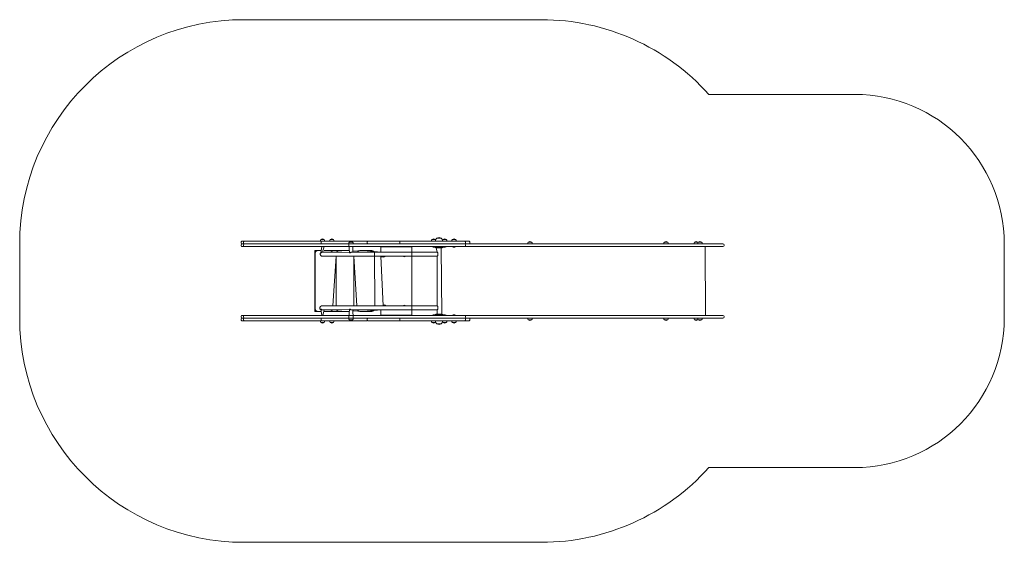
# Model space of a CAD drawing. Units: millimetres. Extents: x -2334 to 4250, y -1891 to 1605.
import ezdxf

# ---------------------------------------------------------------- set-up
doc = ezdxf.new("R2010")
doc.units = ezdxf.units.MM

# ---------------------------------------------------------------- blocks, each defined once
blk = doc.blocks.new('T109')
at = {"color": 7, "linetype": 'Continuous', "lineweight": 0}
for p, q in [((-833.6, 1605.3), (1156.5, 1605.3)), ((2274.6, 1105.3), (3250.4, 1105.3)), ((-319.6, 135.3), (-319.6, 135.1)), ((-298.1, 135.3), (-319.6, 135.3)), ((-298.1, 135.1), (-298.1, 135.3)), ((-257, 135.3), (-257, 135.1)), ((-249.5, 135.3), (-257, 135.3)), ((-235.5, 135.3), (-249.5, 135.3)), ((-235.5, 135.1), (-235.5, 135.3)), ((423.9, 135.3), (424, 135.1)), ((445.4, 135.3), (423.9, 135.3)), ((445.4, 135.1), (445.4, 135.3)), ((456.2, 143.8), (456.2, 143.6)), ((484.8, 143.8), (456.2, 143.8)), ((484.8, 143.8), (456.5, 143.8)), ((484.8, 143.6), (484.8, 143.8)), ((497.3, 135.3), (497.3, 135.1)), ((518.8, 135.3), (497.3, 135.3)), ((518.8, 135.1), (518.8, 135.3)), ((559.9, 135.3), (559.9, 135.1)), ((577.6, 135.3), (559.9, 135.3)), ((581.4, 135.3), (577.6, 135.3)), ((581.4, 135.1), (581.4, 135.3)), ((-2333.6, 105.3), (-2333.6, -390.7)), ((-852.8, 118.3), (-852.8, 110.3)), ((-852.8, 100.3), (-852.8, 92.3)), ((-847.8, 123.3), (-844.2, 123.3)), ((-844.2, 105.3), (-847.8, 105.3)), ((-847.8, 87.3), (-844.2, 87.3)), ((-844.2, 123.3), (-832, 123.3)), ((-832, 105.3), (-844.2, 105.3)), ((-844.2, 87.3), (-832, 87.3)), ((-837, 118.3), (-837, 110.3)), ((-837, 100.3), (-837, 92.3)), ((-832, 123.3), (-830.8, 123.3)), ((-830.8, 105.3), (-832, 105.3)), ((-832, 87.3), (-830.8, 87.3)), ((-830.8, 123.3), (-508.5, 123.3)), ((-508.5, 105.3), (-830.8, 105.3)), ((-508.5, 105.3), (-830.8, 105.3)), ((-830.8, 87.3), (-512.3, 87.3)), ((-790.1, 123.8), (-790.1, 123.8)), ((-790.1, 123.8), (-789.5, 123.8)), ((-789.5, 123.8), (-789.5, 123.8)), ((-789.5, 123.8), (-788.8, 123.8)), ((-788.8, 123.8), (-788.8, 123.8)), ((-788.8, 123.8), (-782.7, 123.8)), ((-782.7, 123.8), (-782.7, 123.8)), ((-782.7, 123.8), (-776.9, 123.8)), ((-776.9, 123.8), (-776.9, 123.8)), ((-655.3, 123.8), (-655.3, 123.8)), ((-655.3, 123.8), (-652.5, 123.8)), ((-652.5, 123.8), (-652.5, 123.8)), ((-652.5, 123.8), (-651.8, 123.8)), ((-651.8, 123.8), (-651.5, 123.3)), ((-651.5, 123.8), (-651.5, 123.3)), ((-651.5, 123.8), (-647.9, 123.8)), ((-647.9, 123.8), (-647.9, 123.8)), ((-529.7, 123.8), (-529.7, 123.8)), ((-529.7, 123.8), (-526.9, 123.8)), ((-526.9, 123.8), (-526.9, 123.8)), ((-526.9, 123.8), (-526.2, 123.8)), ((-526.2, 123.8), (-525.9, 123.3)), ((-525.9, 123.8), (-525.9, 123.3)), ((-525.9, 123.8), (-522.3, 123.8)), ((-522.3, 123.8), (-522.3, 123.8)), ((-512.3, 87.3), (-502.3, 87.3)), ((-508.5, 123.3), (-508, 123.3)), ((-508, 105.3), (-508.5, 105.3)), ((-508, 123.3), (-323.5, 123.3)), ((-322.2, 105.3), (-508, 105.3)), ((-313.2, 105.3), (-508, 105.3)), ((-502.3, 87.3), (-313.2, 87.3)), ((-494.8, 123.8), (-494.8, 123.8)), ((-494.8, 123.8), (-490, 123.8)), ((-490, 123.8), (-490, 123.8)), ((-490, 123.8), (-489.1, 123.8)), ((-489.1, 123.8), (-489.1, 123.8)), ((-489.1, 123.8), (-487.4, 123.8)), ((-487.4, 123.8), (-487.4, 123.8)), ((-455, 123.8), (-455, 123.8)), ((-455, 123.8), (-454.4, 123.8)), ((-454.4, 123.8), (-454.4, 123.8)), ((-454.4, 123.8), (-453.7, 123.8)), ((-453.7, 123.8), (-453.7, 123.8)), ((-453.7, 123.8), (-447.6, 123.8)), ((-447.6, 123.8), (-447.6, 123.8)), ((-375.4, 123.8), (-375.4, 123.8)), ((-375.4, 123.8), (-372.1, 123.8)), ((-372.1, 123.8), (-372.1, 123.8)), ((-371.2, 123.3), (-371.2, 123.8)), ((-371.2, 123.8), (-371.1, 123.8)), ((-371.1, 123.8), (-371.2, 123.3)), ((-371.1, 123.8), (-368, 123.8)), ((-368, 123.3), (-368, 123.8)), ((-324, 123.5), (-324, 123.3)), ((-293.6, 123.5), (-324, 123.5)), ((-323.5, 123.3), (-322.2, 123.3)), ((-322.2, 123.3), (-10.7, 123.3)), ((-313.2, 87.3), (-320.7, 46.8)), ((-317.2, 110.3), (-317.2, 118.3)), ((-306.1, 105.3), (-313.2, 105.3)), ((-313.2, 87.3), (-306.1, 87.3)), ((-307.7, 50.7), (-298.7, 87.3)), ((207.7, 105.3), (-306.1, 105.3)), ((-306.1, 87.3), (207.7, 87.3)), ((-293.7, 123.3), (-293.6, 123.5)), ((-265.2, 123.8), (-265.2, 123.8)), ((-265.2, 123.8), (-261.5, 123.8)), ((-261.4, 123.3), (-261.5, 123.8)), ((-261.5, 123.5), (-261.4, 123.3)), ((-255, 123.5), (-261.5, 123.5)), ((-231.1, 123.5), (-255, 123.5)), ((-231.1, 123.3), (-231.1, 123.5)), ((-133.1, 105.5), (-133.1, 105.3)), ((-102.7, 105.5), (-133.1, 105.5)), ((-133.1, 105.3), (-128.9, 46.8)), ((-128.7, 117.3), (-128.7, 117.1)), ((-107.2, 117.3), (-128.7, 117.3)), ((-107.2, 117.1), (-107.2, 117.3)), ((-106.9, 50.7), (-106.9, 87.3)), ((-106, 123.8), (-106, 123.8)), ((-106, 123.8), (-103.6, 123.8)), ((-103.6, 123.8), (-103.6, 123.8)), ((-103.6, 123.8), (-102.6, 123.8)), ((-102.7, 105.3), (-102.7, 105.5)), ((-102.6, 123.8), (-102.6, 123.8)), ((-102.6, 123.8), (-98.6, 123.8)), ((-98.6, 123.8), (-98.6, 123.8)), ((-9.5, 118.3), (-9.5, 110.3)), ((-4.5, 123.3), (212.8, 123.3)), ((38.8, 123.8), (38.8, 123.8)), ((38.8, 123.8), (45.2, 123.8)), ((45.2, 123.8), (45.2, 123.8)), ((45.2, 123.8), (45.8, 123.8)), ((45.8, 123.8), (46.2, 123.3)), ((45.8, 123.8), (46.2, 123.8)), ((46.2, 123.3), (46.2, 123.8)), ((66.8, 123.8), (66.8, 123.8)), ((66.8, 123.8), (73.4, 123.8)), ((73.4, 123.8), (73.4, 123.8)), ((73.4, 123.8), (73.9, 123.8)), ((73.9, 123.8), (74.2, 123.3)), ((73.9, 123.8), (74.2, 123.8)), ((74.2, 123.3), (74.2, 123.8)), ((75.5, 123.8), (75.5, 123.8)), ((75.5, 123.8), (80.2, 123.8)), ((80.2, 123.8), (80.2, 123.8)), ((80.2, 123.8), (81.1, 123.8)), ((81.1, 123.8), (81.1, 123.8)), ((81.1, 123.8), (82.9, 123.8)), ((81.1, 50.7), (81.1, 81.3)), ((82.9, 123.8), (82.9, 123.8)), ((285.1, 85.3), (85.1, 85.3)), ((90.1, 85.3), (90.1, 87.3)), ((96.8, 123.8), (96.8, 123.8)), ((96.8, 123.8), (98.2, 123.8)), ((98.2, 123.8), (98.2, 123.8)), ((98.2, 123.8), (99.1, 123.8)), ((99.1, 123.8), (99.1, 123.8)), ((99.1, 123.8), (104.2, 123.8)), ((104.2, 123.8), (104.2, 123.8)), ((130.1, 85.3), (130.1, 87.3)), ((571.6, 105.3), (207.7, 105.3)), ((207.7, 87.3), (563.2, 87.3)), ((207.8, 118.3), (207.8, 110.3)), ((212.8, 123.3), (213.1, 123.3)), ((571.6, 105.3), (212.8, 105.3)), ((213.1, 123.3), (571.6, 123.3)), ((259.1, 85.3), (259.1, 87.3)), ((264.3, 123.8), (264.3, 123.8)), ((264.3, 123.8), (266.8, 123.8)), ((266.8, 123.8), (266.8, 123.8)), ((266.8, 123.8), (267.8, 123.8)), ((267.8, 123.8), (267.8, 123.8)), ((267.8, 123.8), (271.7, 123.8)), ((271.7, 123.8), (271.7, 123.8)), ((271.7, 123.8), (278, 123.8)), ((278, 123.8), (278, 123.8)), ((278, 123.8), (278.5, 123.8)), ((278.5, 123.8), (278.9, 123.3)), ((278.5, 123.8), (278.9, 123.8)), ((278.9, 123.3), (278.9, 123.8)), ((289.1, 81.3), (289.1, 50.7)), ((336.8, 123.8), (336.8, 123.8)), ((336.8, 123.8), (340.6, 123.8)), ((340.6, 123.8), (340.6, 123.8)), ((340.6, 123.8), (341.6, 123.8)), ((341.6, 123.8), (341.6, 123.8)), ((341.6, 123.8), (344.2, 123.8)), ((344.2, 123.8), (344.2, 123.8)), ((344.2, 123.8), (349.1, 123.8)), ((349.1, 123.8), (349.1, 123.8)), ((366.8, 123.8), (366.8, 123.3)), ((367, 123.8), (366.8, 123.3)), ((366.8, 123.3), (366.8, 123.8)), ((366.8, 123.8), (367, 123.8)), ((366.8, 123.8), (366.8, 123.8)), ((367, 123.8), (374.2, 123.8)), ((374.2, 123.8), (374.2, 123.8)), ((419.5, 123.5), (419.5, 123.3)), ((446.5, 123.5), (419.5, 123.5)), ((429.5, 84.3), (429.5, 84.3)), ((429.5, 84.3), (511.5, 84.3)), ((441.1, 83.8), (449.6, 78.8)), ((446.5, 123.5), (446.5, 123.3)), ((494.5, 123.5), (446.5, 123.5)), ((451.6, 78.3), (457.1, 50.7)), ((451.6, 78.3), (489.4, 78.3)), ((489.4, -363.7), (483.9, 78.3)), ((491.4, 78.8), (500, 83.8)), ((494.5, 123.3), (494.5, 123.5)), ((523.3, 123.5), (494.5, 123.5)), ((511.5, 84.3), (511.5, 87.3)), ((517.1, 86.6), (511.5, 87.3)), ((517.1, 86.6), (517.1, 86.6)), ((523.2, 123.3), (523.3, 123.5)), ((555.4, 123.5), (555.4, 123.3)), ((579, 123.3), (555.4, 123.5)), ((561.6, 86.6), (561.6, 86.6)), ((561.6, 86.6), (561.6, 86.6)), ((579.6, 86.6), (561.6, 86.6)), ((563.2, 87.3), (580.1, 87.3)), ((571.6, 123.3), (572.4, 123.3)), ((572.4, 105.3), (571.6, 105.3)), ((572.4, 123.3), (617.3, 123.3)), ((617.3, 105.3), (572.4, 105.3)), ((579, 123.8), (579, 123.3)), ((579, 123.8), (581, 123.8)), ((579.6, 86.6), (580.1, 87.3)), ((617.3, 105.3), (580.1, 105.3)), ((580.1, 87.3), (609.5, 87.3)), ((581, 123.8), (581, 123.8)), ((581, 123.8), (582, 123.8)), ((582, 123.8), (582, 123.8)), ((582, 123.8), (586.4, 123.8)), ((586.4, 123.8), (586.4, 123.8)), ((596.3, 123.8), (596.3, 123.8)), ((596.3, 123.8), (597, 123.8)), ((597, 123.8), (597, 123.8)), ((597, 123.8), (597.7, 123.8)), ((597.7, 123.8), (597.7, 123.8)), ((597.7, 123.8), (603.7, 123.8)), ((603.7, 123.8), (603.7, 123.8)), ((609.5, 87.3), (619.4, 87.3)), ((617.3, 123.3), (617.8, 123.3)), ((617.8, 105.3), (617.3, 105.3)), ((617.8, 123.3), (641.5, 123.3)), ((641.5, 105.3), (617.8, 105.3)), ((641.5, 105.3), (619.4, 105.3)), ((619.4, 87.3), (641.5, 87.3)), ((641.5, 123.3), (660.8, 123.3)), ((641.5, 105.3), (653.3, 105.3)), ((1542.4, 87.3), (641.5, 87.3)), ((646.5, 110.3), (646.5, 118.3)), ((646.5, 92.3), (646.5, 100.3)), ((660.8, 105.3), (653.3, 105.3)), ((660.8, 123.3), (671, 123.3)), ((670.8, 105.3), (660.8, 105.3)), ((670.8, 105.3), (1542.4, 105.3)), ((676, 110.3), (676, 118.3)), ((1063, 105.5), (1063, 105.3)), ((1093.3, 105.5), (1063, 105.5)), ((1067.4, 117.3), (1067.4, 117.1)), ((1071.3, 117.3), (1067.4, 117.3)), ((1088.9, 117.3), (1071.3, 117.3)), ((1088.9, 117.1), (1088.9, 117.3)), ((1093.3, 105.3), (1093.3, 105.5)), ((1542.4, 105.3), (1873.9, 105.3)), ((1873.9, 87.3), (1542.4, 87.3)), ((1873.9, 105.3), (2143.9, 105.3)), ((2143.9, 87.3), (1873.9, 87.3)), ((1973.7, 105.5), (1973.7, 105.3)), ((2004, 105.5), (1973.7, 105.5)), ((1978.1, 117.3), (1978.1, 117.1)), ((1978.1, 117.3), (1978.1, 117.3)), ((1999.6, 117.3), (1978.1, 117.3)), ((1999.6, 117.1), (1999.6, 117.3)), ((2004, 105.3), (2004, 105.5)), ((2143.9, 105.3), (2336.6, 105.3)), ((2336.6, 87.3), (2143.9, 87.3)), ((2174.4, 105.5), (2174.5, 105.3)), ((2199.6, 105.5), (2174.4, 105.5)), ((2178.9, 117.3), (2178.9, 117.1)), ((2193.9, 117.3), (2178.9, 117.3)), ((2200.4, 117.3), (2193.9, 117.3)), ((2229.9, 105.5), (2199.5, 105.5)), ((2199.6, 105.5), (2199.6, 105.5)), ((2200.4, 117.1), (2200.4, 117.3)), ((2204, 117.3), (2204, 117.1)), ((2204.7, 117.3), (2204, 117.3)), ((2225.5, 117.3), (2204.7, 117.3)), ((2225.5, 117.1), (2225.5, 117.3)), ((2229.9, 105.3), (2229.9, 105.5)), ((2252.5, -372.7), (2250.4, 87.3)), ((2336.6, 105.3), (2365.7, 105.3)), ((2365.7, 87.3), (2336.6, 87.3)), ((2365.7, 105.3), (2368.3, 105.3)), ((2368.3, 87.3), (2365.7, 87.3)), ((2368.3, 105.3), (2368.8, 105.3)), ((2368.8, 87.3), (2368.3, 87.3)), ((2376.8, 95.3), (2376.8, 97.3)), ((4250.4, 105.3), (4250.4, -390.7)), ((-360.5, 62.3), (-360.5, 62.3)), ((-360.5, 62.3), (-342.6, 62.3)), ((-360.5, 62.3), (-360.5, -347.7)), ((-358.6, 40.3), (-358.6, -325.7)), ((-342.6, 62.3), (-320.7, 60.3)), ((-338.6, 60.3), (-320.7, 60.3)), ((-338.6, 60.3), (-338.6, 60.3)), ((-320.7, 46.8), (-318, 46.8)), ((-314.7, 23.9), (-180.1, 23.9)), ((-180.1, 50.7), (-309.1, 50.7)), ((-298.7, 60.3), (-178.5, 62.3)), ((-298.7, 60.3), (-258.6, 60.3)), ((-278.6, 60.3), (-278.6, 62.3)), ((-218.5, 23.9), (-238.6, -309.3)), ((-218.5, 23.9), (-218.5, -309.3)), ((-198.5, 60.3), (-128.9, 60.3)), ((-198.5, 60.3), (-198.5, 60.3)), ((-128.9, 46.8), (-180.1, 50.7)), ((-180.1, 23.9), (457.2, 23.9)), ((-178.5, 60.3), (-178.5, 62.3)), ((-172.6, 62.3), (-178.5, 62.3)), ((-178.5, 60.3), (-178.5, 62.3)), ((-178.5, 62.3), (-178.5, 62.3)), ((-172.6, 62.3), (-128.9, 60.3)), ((-138.5, 60.3), (-138.5, 62.3)), ((-128.9, 46.8), (-123.7, 46.8)), ((457.1, 50.7), (-114.3, 50.7)), ((-106.9, 56.6), (-38.4, 62.3)), ((-98.5, 23.9), (-98.5, -309.3)), ((-98.5, 23.9), (-78.4, -309.3)), ((-58.4, 60.3), (21.6, 60.3)), ((-58.4, 60.3), (-58.4, 60.3)), ((-38.4, 60.3), (-38.4, 62.3)), ((-32.6, 62.3), (-38.4, 62.3)), ((-38.4, 60.3), (-38.4, 62.3)), ((-38.4, 62.3), (-38.4, 62.3)), ((-32.6, 62.3), (81.1, 50.7)), ((1.6, 60.3), (1.6, 62.3)), ((38.7, 50.7), (41.6, -309.3)), ((96.2, -309.3), (81.1, 23.9)), ((289.1, 50.7), (289.1, -309.3)), ((457.2, 23.9), (457.1, -309.3)), ((461.8, 45.8), (461.8, 40.6)), ((461.8, 34), (461.8, 28.8)), ((-180.1, -309.3), (-314.7, -309.3)), ((457.1, -309.3), (-180.1, -309.3)), ((289.1, -309.3), (289.1, -366.7)), ((461.8, -314.2), (461.8, -319.4)), ((461.8, -326), (461.8, -331.2)), ((-852.8, -377.7), (-852.8, -385.7)), ((-847.8, -372.7), (-844.2, -372.7)), ((-847.8, -390.7), (-844.2, -390.7)), ((-844.2, -372.7), (-832, -372.7)), ((-844.2, -390.7), (-832, -390.7)), ((-837, -377.7), (-837, -385.7)), ((-832, -372.7), (-830.8, -372.7)), ((-832, -390.7), (-830.8, -390.7)), ((-830.8, -372.7), (-512.3, -372.7)), ((-830.8, -390.7), (-508.5, -390.7)), ((-508.5, -390.7), (-830.8, -390.7)), ((-512.3, -372.7), (-502.3, -372.7)), ((-508.5, -390.7), (-508, -390.7)), ((-508, -390.7), (-322.2, -390.7)), ((-313.2, -390.7), (-508, -390.7)), ((-502.3, -372.7), (-313.2, -372.7)), ((-360.5, -347.7), (-360.5, -347.7)), ((-360.5, -347.7), (-342.6, -347.7)), ((-342.6, -347.7), (-320.7, -345.7)), ((-320.7, -345.7), (-338.6, -345.7)), ((-338.6, -345.7), (-338.6, -345.7)), ((-320.7, -332.2), (-313.2, -372.7)), ((-318, -332.2), (-320.7, -332.2)), ((-313.2, -372.7), (-306.1, -372.7)), ((-306.1, -390.7), (-313.2, -390.7)), ((-309.1, -336.2), (-180.1, -336.1)), ((-306.1, -372.7), (-298.7, -336.1)), ((-306.1, -372.7), (207.7, -372.7)), ((207.7, -390.7), (-306.1, -390.7)), ((-258.6, -345.7), (-298.7, -345.7)), ((-298.7, -345.7), (-178.5, -347.7)), ((-288.6, -345.7), (-288.6, -347.7)), ((-280.6, -347.7), (-278.6, -345.7)), ((-280.6, -347.7), (-280.6, -345.7)), ((-280.6, -347.7), (-280.6, -345.7)), ((-128.9, -345.7), (-198.5, -345.7)), ((-198.5, -345.7), (-198.5, -345.7)), ((-180.1, -336.1), (-128.9, -332.2)), ((-178.5, -347.7), (-178.5, -345.7)), ((-178.5, -347.7), (-178.5, -345.7)), ((-172.6, -347.7), (-178.5, -347.7)), ((-178.5, -347.7), (-178.5, -347.7)), ((-172.6, -347.7), (-128.9, -345.7)), ((-148.5, -345.7), (-148.5, -347.7)), ((-140.5, -347.7), (-138.5, -345.7)), ((-140.5, -347.7), (-140.5, -345.7)), ((-140.5, -347.7), (-140.5, -345.7)), ((-128.9, -332.2), (-133.1, -390.7)), ((-133.1, -390.7), (-133.1, -390.9)), ((-133.1, -390.9), (-102.7, -390.9)), ((-123.7, -332.2), (-128.9, -332.2)), ((-113.7, -336.1), (457.2, -336.1)), ((-102.7, -390.7), (-106.9, -336.1)), ((-106.9, -342), (-38.4, -347.7)), ((-102.7, -390.9), (-102.7, -390.7)), ((21.6, -345.7), (-58.4, -345.7)), ((-58.4, -345.7), (-58.4, -345.7)), ((-38.4, -347.7), (-38.4, -345.7)), ((-38.4, -347.7), (-38.4, -345.7)), ((-32.6, -347.7), (-38.4, -347.7)), ((-38.4, -347.7), (-38.4, -347.7)), ((-32.6, -347.7), (81.1, -336.1)), ((-8.4, -345.7), (-8.4, -347.7)), ((-0.4, -347.7), (1.6, -345.7)), ((-0.4, -347.7), (-0.4, -345.7)), ((-0.4, -347.7), (-0.4, -345.7)), ((81.1, -366.7), (81.1, -336.1)), ((85.1, -370.7), (285.1, -370.7)), ((90.1, -372.7), (90.1, -370.7)), ((130.1, -372.7), (130.1, -370.7)), ((207.7, -372.7), (563.2, -372.7)), ((571.6, -390.7), (207.7, -390.7)), ((212.8, -390.7), (571.6, -390.7)), ((259.1, -372.7), (259.1, -370.7)), ((429.5, -369.7), (429.5, -369.7)), ((511.5, -369.7), (429.5, -369.7)), ((449.6, -364.2), (441.1, -369.2)), ((489.4, -363.7), (451.6, -363.7)), ((457.2, -336.1), (457.1, -363.7)), ((500, -369.2), (491.4, -364.2)), ((511.5, -372.7), (511.5, -369.7)), ((511.5, -372.7), (517.1, -372)), ((517.1, -372), (517.1, -372)), ((561.6, -372), (561.6, -372)), ((561.6, -372), (579.6, -372)), ((563.2, -372.7), (580.1, -372.7)), ((571.6, -390.7), (572.4, -390.7)), ((572.4, -390.7), (617.3, -390.7)), ((580.1, -372.7), (579.6, -372)), ((580.1, -372.7), (609.5, -372.7)), ((617.3, -390.7), (580.1, -390.7)), ((609.5, -372.7), (619.4, -372.7)), ((617.3, -390.7), (617.8, -390.7)), ((617.8, -390.7), (641.5, -390.7)), ((619.4, -372.7), (641.5, -372.7)), ((641.5, -390.7), (619.4, -390.7)), ((1542.4, -372.7), (641.5, -372.7)), ((641.5, -390.7), (653.3, -390.7)), ((646.5, -385.7), (646.5, -377.7)), ((653.3, -390.7), (660.8, -390.7)), ((660.8, -390.7), (670.8, -390.7)), ((670.8, -390.7), (1542.4, -390.7)), ((1063, -390.7), (1063, -390.9)), ((1063, -390.9), (1090.4, -390.9)), ((1090.4, -390.9), (1093.3, -390.9)), ((1093.3, -390.9), (1093.3, -390.7)), ((1873.9, -372.7), (1542.4, -372.7)), ((1542.4, -390.7), (1873.9, -390.7)), ((2143.9, -372.7), (1873.9, -372.7)), ((1873.9, -390.7), (2143.9, -390.7)), ((1973.7, -390.7), (1973.7, -390.9)), ((1973.7, -390.9), (2001.8, -390.9)), ((2001.8, -390.9), (2004, -390.9)), ((2004, -390.9), (2004, -390.7)), ((2336.6, -372.7), (2143.9, -372.7)), ((2143.9, -390.7), (2336.6, -390.7)), ((2174.5, -390.7), (2174.4, -390.9)), ((2174.4, -390.9), (2199.5, -390.9)), ((2199.6, -390.7), (2199.5, -390.9)), ((2199.5, -390.9), (2229.9, -390.9)), ((2229.9, -390.9), (2229.9, -390.7)), ((2365.7, -372.7), (2336.6, -372.7)), ((2336.6, -390.7), (2365.7, -390.7)), ((2368.3, -372.7), (2365.7, -372.7)), ((2365.7, -390.7), (2368.3, -390.7)), ((2368.8, -372.7), (2368.3, -372.7)), ((2368.3, -390.7), (2368.8, -390.7)), ((2376.8, -382.7), (2376.8, -380.7)), ((-852.8, -395.7), (-852.8, -403.7)), ((-844.2, -408.7), (-847.8, -408.7)), ((-832, -408.7), (-844.2, -408.7)), ((-837, -395.7), (-837, -403.7)), ((-830.8, -408.7), (-832, -408.7)), ((-508.5, -408.7), (-830.8, -408.7)), ((-782.8, -409.2), (-790.1, -409.2)), ((-790.1, -409.2), (-790.1, -409.2)), ((-776.9, -409.2), (-782.8, -409.2)), ((-782.8, -409.2), (-782.8, -409.2)), ((-776.9, -409.2), (-776.9, -409.2)), ((-655.3, -409.2), (-655.3, -409.2)), ((-648, -409.2), (-655.3, -409.2)), ((-648, -409.2), (-648, -409.2)), ((-522.4, -409.2), (-529.7, -409.2)), ((-529.7, -409.2), (-529.7, -409.2)), ((-522.4, -409.2), (-522.4, -409.2)), ((-508, -408.7), (-508.5, -408.7)), ((-323.5, -408.7), (-508, -408.7)), ((-494.8, -409.2), (-494.8, -409.2)), ((-487.5, -409.2), (-494.8, -409.2)), ((-487.5, -409.2), (-487.5, -409.2)), ((-447.7, -409.2), (-455, -409.2)), ((-455, -409.2), (-455, -409.2)), ((-447.7, -409.2), (-447.7, -409.2)), ((-368, -409.2), (-375.3, -409.2)), ((-375.3, -409.2), (-375.3, -409.2)), ((-368, -409.2), (-368, -408.7)), ((-324, -408.7), (-324, -408.9)), ((-324, -408.9), (-293.6, -408.9)), ((-322.2, -408.7), (-323.5, -408.7)), ((-10.7, -408.7), (-322.2, -408.7)), ((-319.6, -420.5), (-319.6, -420.7)), ((-319.6, -420.7), (-298.1, -420.7)), ((-317.2, -403.7), (-317.2, -395.7)), ((-298.1, -420.7), (-298.1, -420.5)), ((-293.6, -408.9), (-293.7, -408.7)), ((-261.5, -408.9), (-265.1, -409.2)), ((-265.1, -409.2), (-265.1, -409.2)), ((-261.4, -408.7), (-261.5, -408.9)), ((-261.5, -408.9), (-242, -408.9)), ((-257, -420.5), (-257, -420.7)), ((-257, -420.7), (-246.5, -420.7)), ((-246.5, -420.7), (-235.5, -420.7)), ((-242, -408.9), (-231.1, -408.9)), ((-235.5, -420.7), (-235.5, -420.5)), ((-231.1, -408.9), (-231.1, -408.7)), ((-128.7, -402.5), (-128.7, -402.7)), ((-128.7, -402.7), (-107.2, -402.7)), ((-107.2, -402.7), (-107.2, -402.5)), ((-106, -409.2), (-106, -409.2)), ((-102.8, -409.2), (-106, -409.2)), ((-102.8, -409.2), (-102.7, -408.7)), ((-102.7, -409.2), (-102.8, -409.2)), ((-102.7, -408.7), (-102.7, -409.2)), ((-101.8, -409.2), (-101.8, -409.2)), ((-98.6, -409.2), (-101.8, -409.2)), ((-98.6, -409.2), (-98.6, -409.2)), ((-9.5, -395.7), (-9.5, -403.7)), ((212.8, -408.7), (-4.5, -408.7)), ((46.2, -409.2), (38.9, -409.2)), ((38.9, -409.2), (38.9, -409.2)), ((46.2, -409.2), (46.2, -409.2)), ((66.8, -408.7), (66.8, -409.2)), ((67, -409.2), (66.8, -408.7)), ((67, -409.2), (66.8, -409.2)), ((67.4, -409.2), (67, -409.2)), ((74.2, -409.2), (67.4, -409.2)), ((67.4, -409.2), (67.4, -409.2)), ((74.2, -409.2), (74.2, -409.2)), ((75.5, -409.2), (75.5, -409.2)), ((82.9, -409.2), (75.5, -409.2)), ((82.9, -409.2), (82.9, -409.2)), ((96.8, -409.2), (96.8, -409.2)), ((103.2, -409.2), (96.8, -409.2)), ((103.2, -409.2), (103.2, -409.2)), ((103.8, -409.2), (103.2, -409.2)), ((104.2, -408.7), (103.8, -409.2)), ((104.2, -409.2), (103.8, -409.2)), ((104.2, -409.2), (104.2, -408.7)), ((207.8, -395.7), (207.8, -403.7)), ((213.1, -408.7), (212.8, -408.7)), ((571.6, -408.7), (213.1, -408.7)), ((264.3, -409.2), (264.3, -409.2)), ((270.7, -409.2), (264.3, -409.2)), ((270.7, -409.2), (270.7, -409.2)), ((271.3, -409.2), (270.7, -409.2)), ((271.7, -408.7), (271.3, -409.2)), ((271.7, -409.2), (271.3, -409.2)), ((271.7, -409.2), (271.7, -408.7)), ((278.8, -409.2), (271.7, -409.2)), ((278.8, -409.2), (278.8, -409.2)), ((336.8, -408.7), (336.8, -409.2)), ((337, -409.2), (336.8, -408.7)), ((337, -409.2), (336.8, -409.2)), ((337.4, -409.2), (337, -409.2)), ((344.2, -409.2), (337.4, -409.2)), ((337.4, -409.2), (337.4, -409.2)), ((344.2, -409.2), (344.2, -409.2)), ((349.1, -409.2), (344.2, -409.2)), ((349.1, -409.2), (349.1, -409.2)), ((366.8, -409.2), (366.8, -409.2)), ((368.9, -409.2), (366.8, -409.2)), ((369.9, -409.2), (368.9, -409.2)), ((368.9, -409.2), (368.9, -409.2)), ((374.2, -409.2), (369.9, -409.2)), ((369.9, -409.2), (369.9, -409.2)), ((374.2, -409.2), (374.2, -409.2)), ((419.5, -408.7), (419.5, -408.9)), ((419.5, -408.9), (446.5, -408.9)), ((423.9, -420.5), (423.9, -420.7)), ((423.9, -420.7), (445.4, -420.7)), ((445.4, -420.7), (445.4, -420.5)), ((446.5, -408.7), (446.5, -408.9)), ((446.5, -408.9), (494.5, -408.9)), ((456.2, -429), (456.2, -429.2)), ((456.2, -429.2), (484.5, -429.2)), ((456.2, -429.2), (484.8, -429.2)), ((484.8, -429.2), (484.8, -429)), ((494.5, -408.9), (494.5, -408.7)), ((494.5, -408.9), (523.2, -408.9)), ((497.3, -420.5), (497.3, -420.7)), ((497.3, -420.7), (518.8, -420.7)), ((518.8, -420.7), (518.8, -420.5)), ((523.2, -408.9), (523.2, -408.7)), ((555.4, -408.7), (555.4, -408.9)), ((555.4, -408.9), (579, -408.9)), ((559.9, -420.5), (559.9, -420.7)), ((559.9, -420.7), (581.4, -420.7)), ((572.4, -408.7), (571.6, -408.7)), ((617.3, -408.7), (572.4, -408.7)), ((579, -408.9), (579, -409.2)), ((585.4, -409.2), (579, -409.2)), ((581.4, -420.7), (581.4, -420.5)), ((585.4, -409.2), (585.4, -409.2)), ((585.9, -409.2), (585.4, -409.2)), ((586.4, -408.7), (585.9, -409.2)), ((586.4, -409.2), (585.9, -409.2)), ((586.4, -409.2), (586.4, -408.7)), ((596.3, -409.2), (596.3, -409.2)), ((602.7, -409.2), (596.3, -409.2)), ((602.7, -409.2), (602.7, -409.2)), ((603.3, -409.2), (602.7, -409.2)), ((603.7, -408.7), (603.3, -409.2)), ((603.7, -409.2), (603.3, -409.2)), ((603.7, -409.2), (603.7, -408.7)), ((617.8, -408.7), (617.3, -408.7)), ((641.5, -408.7), (617.8, -408.7)), ((660.8, -408.7), (641.5, -408.7)), ((646.5, -403.7), (646.5, -395.7)), ((671, -408.7), (660.8, -408.7)), ((676, -403.7), (676, -395.7)), ((1067.4, -402.5), (1067.4, -402.7)), ((1067.4, -402.7), (1088.9, -402.7)), ((1088.9, -402.7), (1088.9, -402.5)), ((1978.1, -402.5), (1978.1, -402.7)), ((1978.1, -402.7), (1999.6, -402.7)), ((1999.6, -402.7), (1999.6, -402.5)), ((2178.9, -402.5), (2178.9, -402.7)), ((2178.9, -402.7), (2200.4, -402.7)), ((2200.4, -402.7), (2200.4, -402.5)), ((2204, -402.5), (2204, -402.7)), ((2204, -402.7), (2225.5, -402.7)), ((2225.5, -402.7), (2225.5, -402.5)), ((2274.6, -1390.7), (3250.4, -1390.7)), ((-833.6, -1890.7), (1156.5, -1890.7))]:
    blk.add_line(p, q, dxfattribs=at)
at = {"color": 7, "linetype": 'Continuous', "lineweight": 0, "flags": 128}
for points in [[(2200.4, 117.1), (2201.3, 116.1), (2200.4, 117.1)], [(-309.1, 50.8), (-308.1, 50.8), (-307.7, 50.7)], [(-308.6, 50.7), (-308.7, 50.7), (-309.1, 50.8)], [(-123.7, 46.8), (-121.9, 47.9), (-120, 48.9), (-116.7, 50.2), (-113.9, 50.8), (-114.3, 50.7)], [(-306.6, -336.1), (-306.9, -336.2), (-309.8, -336), (-312.6, -335.3), (-314.3, -334.6), (-315.8, -333.8), (-318, -332.2)], [(-306.6, -336.1), (-308.3, -336.2), (-309.1, -336.2)], [(-113.7, -336.1), (-112.1, -336.2), (-114.8, -336), (-117.6, -335.3), (-119.4, -334.6), (-121.1, -333.8), (-123.7, -332.2)], [(2200.4, -402.5), (2201.3, -401.5), (2202.2, -400.3)]]:
    blk.add_lwpolyline(points, dxfattribs=at)
at = {"color": 7, "linetype": 'Continuous', "lineweight": 0}
for centre, radius, start, end in [((-833.6, 105.3), 1500, 90, 180), ((1156.5, 105.3), 1500, 41.81031, 90), ((3250.4, 105.3), 1000, 0, 90), ((-308.8, 124.3), 15.2, 134.95579, 183.0153), ((-308.8, 121.5), 17.5, 52.09996, 127.90004), ((-308.8, 124.3), 15.2, 356.9847, 45.04421), ((-246.3, 124.3), 15.2, 134.95579, 183.0153), ((-246.3, 121.5), 17.5, 52.09996, 127.90004), ((-246.3, 124.3), 15.2, 356.9847, 45.04421), ((434.7, 124.3), 15.2, 134.95579, 183.0153), ((434.7, 121.5), 17.5, 52.09996, 127.90004), ((434.7, 124.3), 15.2, 30.6117, 45.04421), ((470.5, 124.3), 24, 126.5241, 181.90856), ((470.5, 120.3), 27.5, 58.66775, 121.33225), ((470.5, 124.3), 24, 358.09144, 53.4759), ((508.1, 124.3), 15.2, 134.95579, 158.78515), ((508.1, 121.5), 17.5, 52.09996, 127.90004), ((508.1, 124.3), 15.2, 356.9847, 45.04421), ((570.6, 124.3), 15.2, 134.95579, 183.0153), ((570.6, 121.5), 17.5, 52.09996, 127.90004), ((571.2, 123.8), 15.2, 0.06068, 47.86686), ((-847.8, 118.3), 5, 90, 180), ((-847.8, 110.3), 5, 180, 270), ((-847.8, 100.3), 5, 90, 180), ((-847.8, 92.3), 5, 180, 270), ((-832, 118.3), 5, 90, 180), ((-832, 110.3), 5, 180, 270), ((-832, 100.3), 5, 90, 180), ((-832, 92.3), 5, 180, 270), ((-322.2, 118.3), 5, 0, 90), ((-322.2, 110.3), 5, 270, 0), ((-117.9, 106.3), 15.2, 134.95579, 183.0153), ((-117.9, 103.5), 17.5, 52.09996, 127.90004), ((-117.9, 106.3), 15.2, 356.9847, 45.04421), ((-7.6, 119.4), 5, 52.04806, 127.95194), ((-10.7, 110.3), 5, 270, 307.95194), ((-4.5, 118.3), 5, 90, 180), ((-4.5, 110.3), 5, 180, 232.04806), ((85.1, 81.3), 4, 90, 180), ((212.8, 118.3), 5, 90, 180), ((212.8, 110.3), 5, 180, 270), ((285.1, 81.3), 4, 0, 90), ((439.1, 80.3), 4, 60, 90), ((451.6, 82.3), 4, 240, 270), ((489.4, 82.3), 4, 270, 300), ((502.1, 80.4), 4, 78.86912, 122.09005), ((508.1, 97.3), 14, 248.21321, 310.0052), ((570.6, 97.3), 14, 229.9948, 310.0052), ((641.5, 118.3), 5, 0, 90), ((641.5, 110.3), 5, 270, 0), ((641.5, 100.3), 5, 0, 90), ((641.5, 92.3), 5, 270, 0), ((671, 110.3), 5, 268.45842, 0.02074), ((671, 118.3), 5, 0, 90), ((1078.1, 106.3), 15.2, 134.95579, 183.0153), ((1078.1, 103.5), 17.5, 52.09996, 127.90004), ((1078.1, 106.3), 15.2, 356.9847, 45.04421), ((1988.9, 106.3), 15.2, 134.95579, 183.0153), ((1988.9, 103.5), 17.5, 52.09996, 127.90004), ((1988.9, 106.3), 15.2, 356.9847, 45.04421), ((2189.6, 106.3), 15.2, 134.95579, 183.0153), ((2189.6, 103.5), 17.5, 52.09996, 127.90004), ((2214.7, 106.3), 15.2, 134.95579, 183.0153), ((2214.7, 103.5), 17.5, 52.09996, 127.90004), ((2214.7, 106.3), 15.2, 356.9847, 45.04421), ((2368.8, 97.3), 8, 0, 90), ((2368.8, 95.3), 8, 270, 0), ((-338.6, 40.3), 20, 89.99578, 180), ((-338.6, 40.3), 20, 90, 180), ((-311.6, 36.9), 13.4, 132.77182, 256.37265), ((-308, 35.9), 14.8, 88.93443, 132.62397), ((-258.6, 40.3), 20, 31.33225, 90), ((-198.5, 40.3), 20, 90, 148.66775), ((-198.5, 40.3), 20, 90, 148.66775), ((-126.7, 53.7), 20, 351.49843, 8.50157), ((-58.4, 40.3), 20, 89.99578, 148.66775), ((-58.4, 40.3), 20, 90, 148.66775), ((21.6, 40.3), 20, 31.33225, 90), ((97.5, 37.7), 21.4, 219.92782, 320.07218), ((240.1, 28.3), 9, 209.26758, 270), ((240.1, 28.3), 9, 270, 330.73242), ((506.8, 93), 65.2, 220.40686, 226.3736), ((509.6, -20.2), 68.5, 134.30375, 139.94217), ((832.2, 37.3), 370.5, 178.6908, 181.3092), ((799.3, 37.3), 337.5, 179.43946, 180.56054), ((-338.6, -325.7), 20, 180, 270.00422), ((-338.6, -325.7), 20, 180, 270), ((-314.5, -322.7), 13.4, 90.79894, 242.78149), ((105.1, -310.7), 9, 8.94902, 171.05098), ((240.1, -313.7), 9, 29.26758, 150.73242), ((506.8, -267), 65.2, 220.40686, 226.3736), ((832.2, -322.7), 370.5, 178.6908, 181.3092), ((799.3, -322.7), 337.5, 179.43946, 180.56054), ((-833.6, -390.7), 1500, 180, 270), ((-847.8, -377.7), 5, 90, 180), ((-847.8, -385.7), 5, 180, 270), ((-847.8, -395.7), 5, 90, 180), ((-832, -377.7), 5, 90, 180), ((-832, -385.7), 5, 180, 270), ((-832, -395.7), 5, 90, 180), ((-322.2, -395.7), 5, 0, 90), ((-258.6, -325.7), 20, 270, 328.66775), ((-198.5, -325.7), 20, 211.33225, 270), ((-198.5, -325.7), 20, 211.33225, 269.99578), ((-117.9, -391.7), 15.2, 176.9847, 225.04421), ((-117.9, -391.7), 15.2, 314.95579, 3.0153), ((-118.5, -325.7), 20, 305.34603, 328.66775), ((-58.4, -325.7), 20, 211.33225, 270), ((-58.4, -325.7), 20, 211.33225, 269.99578), ((-10.7, -395.7), 5, 52.04806, 90), ((-4.5, -395.7), 5, 127.95194, 180), ((21.6, -325.7), 20, 270, 328.66775), ((85.1, -366.7), 4, 180, 270), ((212.8, -395.7), 5, 90, 180), ((285.1, -366.7), 4, 270, 0), ((439.1, -365.7), 4, 270, 300), ((451.6, -367.7), 4, 90, 120), ((509.6, -380.2), 68.5, 134.30375, 139.94217), ((489.4, -367.7), 4, 60, 90), ((502, -365.7), 4, 240, 270), ((508.1, -382.7), 14, 49.9948, 111.78679), ((570.6, -382.7), 14, 49.9948, 130.0052), ((641.5, -377.7), 5, 0, 90), ((641.5, -385.7), 5, 270, 0), ((641.5, -395.7), 5, 0, 90), ((671, -395.7), 5, 0, 90), ((1078.1, -391.7), 15.2, 176.9847, 225.04421), ((1078.1, -391.7), 15.2, 314.95579, 3.0153), ((1988.9, -391.7), 15.2, 176.9847, 225.04421), ((1988.9, -391.7), 15.2, 314.95579, 3.0153), ((2189.6, -391.7), 15.2, 176.9847, 225.04421), ((2214.7, -391.7), 15.2, 176.9847, 225.04421), ((2214.7, -391.7), 15.2, 314.95579, 3.0153), ((2368.8, -380.7), 8, 0, 90), ((2368.8, -382.7), 8, 270, 0), ((3250.4, -390.7), 1000, 270, 0), ((-847.8, -403.7), 5, 180, 270), ((-832, -403.7), 5, 180, 270), ((-308.8, -409.7), 15.2, 176.9847, 225.04421), ((-322.2, -403.7), 5, 270, 0), ((-308.8, -406.9), 17.5, 232.09996, 307.90004), ((-308.8, -409.7), 15.2, 314.95579, 3.0153), ((-246.3, -409.7), 15.2, 176.9847, 225.04421), ((-246.3, -406.9), 17.5, 232.09996, 307.90004), ((-246.3, -409.7), 15.2, 314.95579, 3.0153), ((-117.9, -388.9), 17.5, 232.09996, 307.90004), ((-10.7, -403.7), 5, 270, 307.95194), ((-4.5, -403.7), 5, 180, 270), ((212.8, -403.7), 5, 180, 270), ((434.7, -409.7), 15.2, 176.9847, 225.04421), ((434.7, -406.9), 17.5, 232.09996, 307.90004), ((434.7, -409.7), 15.2, 314.95579, 329.53108), ((470.5, -409.7), 24, 178.09144, 233.4759), ((470.5, -405.7), 27.5, 238.66775, 301.33225), ((470.5, -409.7), 24, 306.5241, 1.90856), ((508, -409.7), 15.2, 201.41072, 225.04421), ((508, -406.9), 17.5, 232.09996, 307.90004), ((508, -409.7), 15.2, 314.95579, 3.0153), ((570.6, -409.7), 15.2, 176.9847, 225.04421), ((570.6, -406.9), 17.5, 232.09996, 307.90004), ((570.6, -409.7), 15.2, 314.95579, 1.88403), ((641.5, -403.7), 5, 270, 0), ((671, -403.7), 5, 270, 0), ((1078.1, -388.9), 17.5, 232.09996, 307.90004), ((1988.9, -388.9), 17.5, 232.09996, 307.90004), ((2189.6, -388.9), 17.5, 232.09996, 307.90004), ((2214.7, -388.9), 17.5, 232.09996, 307.90004), ((1156.5, -390.7), 1500, 270, 318.18969)]:
    blk.add_arc(centre, radius, start, end, dxfattribs=at)

msp = doc.modelspace()

# ---------------------------------------------------------------- block references
msp.add_blockref('T109', (0, 0))

doc.saveas('drawing.dxf')
